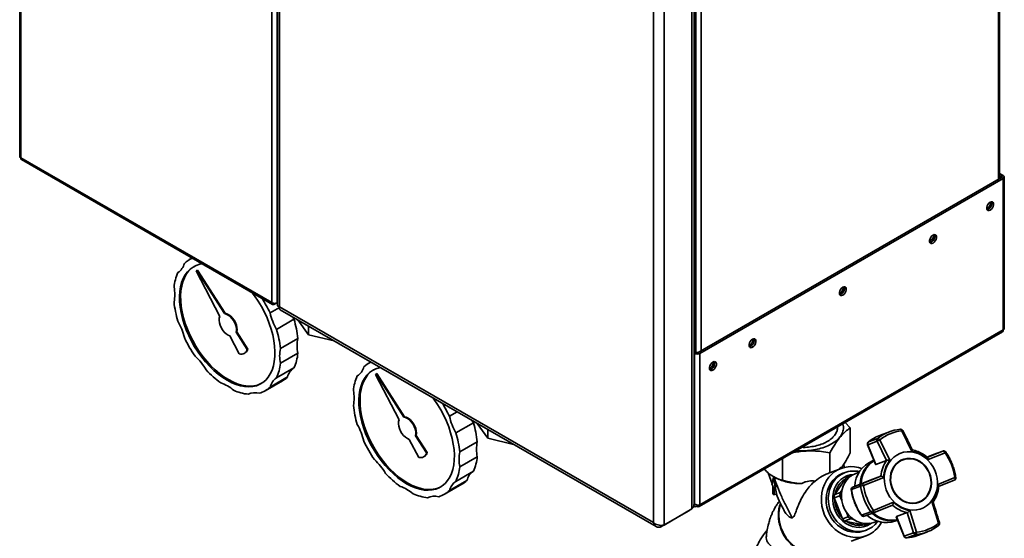
# Paper-space layout 'Blatt3' of a CAD drawing. Units: millimetres. Extents: x 0 to 4200, y 0 to 2970.
# Drawn here: x 3232 to 3829, y 635 to 950 of the extents above; entities that cross this region are included whole.
import ezdxf

# ---------------------------------------------------------------- set-up
doc = ezdxf.new("R2010")
doc.units = ezdxf.units.MM

psp = doc.layouts.new('Blatt3')

# ---------------------------------------------------------------- linework, layer by layer
at = {"color": 7, "linetype": 'Continuous', "lineweight": 35, "ltscale": 10}
for p, q in [((3231.58, 1515.08), (3231.58, 867.08)), ((3232.26, 1514.06), (3232.26, 866.22)), ((3384.57, 778.29), (3384.57, 1426.13)), ((3387.82, 778.21), (3387.82, 1426.21)), ((3388.06, 1424.13), (3388.06, 776.78)), ((3389.37, 1421.56), (3389.37, 775.68)), ((3639.69, 652.98), (3639.69, 1301.79)), ((3641.01, 655.84), (3641.01, 1302.61)), ((3622.72, 643.18), (3622.72, 1291.99)), ((3616.36, 644.64), (3616.36, 1290.53)), ((3826.47, 853.72), (3826.47, 1219.94)), ((3232.26, 866.22), (3384.57, 778.29)), ((3232.67, 865.2), (3385.11, 777.2)), ((3826.47, 856.86), (3828.63, 855.62)), ((3826.47, 855.64), (3827.57, 855.01)), ((3827.57, 855.01), (3828.63, 855.62)), ((3827.57, 854.35), (3643.44, 748.06)), ((3828.63, 853.74), (3644.5, 747.44)), ((3827.57, 854.35), (3828.63, 853.74)), ((3828.63, 761.72), (3828.63, 853.74)), ((3829.3, 762.94), (3829.3, 854.68)), ((3336.26, 805.4), (3334.56, 804.42)), ((3339.17, 797.84), (3338.67, 797.55)), ((3338.67, 797.55), (3353.02, 769.97)), ((3339.17, 797.84), (3339.52, 798.04)), ((3355.87, 771.61), (3339.17, 797.84)), ((3356.23, 771.82), (3339.52, 798.04)), ((3386.26, 777.31), (3388.06, 778.35)), ((3386.26, 777.31), (3386.26, 777.87)), ((3387.82, 778.21), (3388.06, 778.35)), ((3355.87, 771.61), (3356.23, 771.82)), ((3389.33, 775.42), (3383.58, 772.1)), ((3389.37, 775.68), (3616.36, 644.64)), ((3389.67, 773.98), (3617.92, 642.22)), ((3398.08, 768.18), (3387.48, 762.06)), ((3406.9, 758.77), (3400.44, 767.77)), ((3363.06, 760.33), (3363.42, 760.53)), ((3369.7, 749.91), (3363.06, 760.33)), ((3370.05, 750.11), (3363.42, 760.53)), ((3406.9, 758.77), (3406.9, 764.04)), ((3644.02, 654.37), (3828.15, 760.66)), ((3828.63, 761.72), (3644.5, 655.42)), ((3359.2, 758.1), (3364.91, 747.14)), ((3400.46, 756.56), (3389.86, 750.43)), ((3422.49, 755.04), (3406.9, 758.77)), ((3367.92, 747.46), (3368.27, 747.67)), ((3369.7, 749.91), (3370.05, 750.11)), ((3400.46, 747.56), (3389.86, 741.44)), ((3642.31, 748.06), (3641.01, 748.81)), ((3641.25, 747.44), (3641.01, 747.58)), ((3642.31, 748.06), (3641.25, 747.44)), ((3641.25, 747.44), (3641.25, 656)), ((3643.44, 748.06), (3644.5, 747.44)), ((3644.5, 747.44), (3644.5, 655.42)), ((3444.65, 742.24), (3443.46, 741.55)), ((3398.08, 738.68), (3387.48, 732.56)), ((3380.56, 724.74), (3391.17, 730.86)), ((3394.19, 733.14), (3383.58, 727.02)), ((3448.06, 734.97), (3447.56, 734.68)), ((3447.56, 734.68), (3461.92, 707.1)), ((3448.06, 734.97), (3448.41, 735.18)), ((3464.77, 708.75), (3448.06, 734.97)), ((3465.12, 708.95), (3448.41, 735.18)), ((3497.16, 711.94), (3492.48, 709.23)), ((3464.77, 708.75), (3465.12, 708.95)), ((3506.98, 705.32), (3496.37, 699.2)), ((3735.63, 702.18), (3732.73, 705.58)), ((3515.8, 695.9), (3509.34, 704.9)), ((3515.8, 695.9), (3515.8, 701.17)), ((3728.07, 702.62), (3728.07, 702.89)), ((3735.63, 702.18), (3735.63, 687.07)), ((3759.63, 699.85), (3754.05, 697.79)), ((3766.27, 701.35), (3766.19, 701.34)), ((3773.15, 687.93), (3767.02, 700.36)), ((3468.1, 695.24), (3473.8, 684.27)), ((3471.96, 697.47), (3472.31, 697.67)), ((3478.6, 687.04), (3471.96, 697.47)), ((3478.95, 687.25), (3472.31, 697.67)), ((3509.36, 693.69), (3498.75, 687.57)), ((3531.38, 692.18), (3515.8, 695.9)), ((3746.5, 692), (3752.08, 694.06)), ((3746.79, 693.66), (3746.88, 693.71)), ((3752.46, 695.78), (3746.88, 693.71)), ((3752.08, 694.06), (3757.77, 682.45)), ((3753.81, 695.01), (3759.86, 682.55)), ((3746.34, 691.94), (3751.05, 680.08)), ((3751.25, 680.04), (3746.5, 692)), ((3791.93, 688.13), (3782.33, 684.21)), ((3786.35, 686.06), (3791.93, 688.13)), ((3791.96, 688.14), (3786.39, 686.08)), ((3476.81, 684.6), (3477.16, 684.8)), ((3478.6, 687.04), (3478.95, 687.25)), ((3509.36, 684.7), (3498.75, 678.58)), ((3694.68, 670.51), (3694.68, 683.61)), ((3723.44, 675.06), (3723.44, 687.07)), ((3750.1, 682.47), (3749.29, 682.17)), ((3757.77, 682.45), (3751.25, 680.04)), ((3757.77, 682.45), (3757.83, 682.48)), ((3767.83, 682.86), (3767.74, 682.82)), ((3782.35, 684.44), (3786.35, 686.06)), ((3783, 682.97), (3793.31, 687.12)), ((3786.35, 686.06), (3786.39, 686.08)), ((3506.98, 675.82), (3496.37, 669.7)), ((3730.25, 677.59), (3723.72, 675.17)), ((3732.19, 678.12), (3731.7, 679.88)), ((3503.08, 670.28), (3492.48, 664.15)), ((3685.94, 674.93), (3688.37, 668.23)), ((3689.18, 671.86), (3689.43, 671.96)), ((3690.78, 671.73), (3692.56, 670.92)), ((3733.38, 671.89), (3726.19, 661.6)), ((3732.71, 675.1), (3731.35, 674.6)), ((3736.34, 673.06), (3734.54, 672.39)), ((3737.3, 666.22), (3747.84, 670.48)), ((3741.14, 675.26), (3739.12, 674.51)), ((3754.36, 672.89), (3742.88, 668.28)), ((3756.13, 672.09), (3743.85, 667.11)), ((3747.84, 670.48), (3754.36, 672.89)), ((3754.42, 672.91), (3754.36, 672.89)), ((3788.99, 667.88), (3799.27, 672.12)), ((3789.34, 666.55), (3798.94, 670.47)), ((3489.46, 661.88), (3500.06, 668)), ((3690.12, 666.09), (3690.67, 666.32)), ((3730.82, 664.53), (3729.56, 662.88)), ((3736.52, 664.7), (3742.1, 666.77)), ((3742.88, 668.28), (3737.3, 666.22)), ((3688.74, 662.23), (3689.62, 661.51)), ((3691.11, 662.11), (3689.62, 661.51)), ((3726.01, 659.65), (3729.37, 660.9)), ((3726.01, 659.65), (3731.08, 646.88)), ((3729.37, 660.9), (3729.56, 662.88)), ((3729.37, 660.9), (3730.77, 658.12)), ((3620.81, 642.07), (3637.78, 651.87)), ((3622.72, 643.18), (3639.69, 652.98)), ((3637.78, 651.87), (3637.78, 651.87)), ((3640.84, 654.88), (3641.47, 654.51)), ((3641.25, 656), (3641.01, 656.41)), ((3641.01, 655.86), (3641.25, 656)), ((3642.87, 655.34), (3642.87, 654.48)), ((3749.8, 652.11), (3762.12, 657.01)), ((3749.89, 650.62), (3761.36, 655.24)), ((3761.36, 655.24), (3761.42, 655.26)), ((3771.97, 652.05), (3776.09, 638.87)), ((3777.26, 657.1), (3777.34, 657.14)), ((3785.26, 657.43), (3789.3, 644.22)), ((3734.45, 648.13), (3731.08, 646.88)), ((3732.51, 645.63), (3744.83, 643.18)), ((3733.58, 650.91), (3734.45, 648.13)), ((3735.85, 646.9), (3734.45, 648.13)), ((3735.85, 646.9), (3738.11, 646.56)), ((3748.29, 651.18), (3742.71, 649.11)), ((3744.28, 648.55), (3749.85, 650.61)), ((3749.89, 650.62), (3749.85, 650.61)), ((3762.82, 645.59), (3764.49, 646.21)), ((3763.72, 648.14), (3768.43, 636.27)), ((3763.85, 648.29), (3770.37, 650.7)), ((3768.6, 636.33), (3763.85, 648.29)), ((3770.44, 650.72), (3770.37, 650.7)), ((3770.37, 650.7), (3774.18, 638.39)), ((3620.81, 642.07), (3620.81, 643.03)), ((3744.28, 639.66), (3745.64, 640.16)), ((3745.29, 643.34), (3747.38, 644.11)), ((3750.12, 644.78), (3752.15, 645.53)), ((3789.43, 643.04), (3789.36, 642.97)), ((3736.42, 633.35), (3745.39, 636.67)), ((3774.18, 638.39), (3768.6, 636.33)), ((3770.05, 635.35), (3769.96, 635.33)), ((3770.05, 635.35), (3775.62, 637.41)), ((3776.61, 636.83), (3782.19, 638.9))]:
    psp.add_line(p, q, dxfattribs=at)
at = {"color": 1, "linetype": 'Continuous', "lineweight": 35, "ltscale": 10}
for p, q in [((3825.8, 853.33), (3825.8, 1219.55)), ((3641.95, 1114.61), (3641.95, 748.26)), ((3645.21, 1115.3), (3645.21, 749.08)), ((3827.57, 855.01), (3827.57, 854.35)), ((3791.93, 688.13), (3791.96, 688.14))]:
    psp.add_line(p, q, dxfattribs=at)
at = {"color": 7, "linetype": 'Continuous', "lineweight": 35, "ltscale": 10, "flags": 128}
for points in [[(3820.71, 839.37), (3821.44, 839.64), (3822.07, 839.58), (3822.55, 839.21), (3822.8, 838.55), (3822.8, 837.7), (3822.55, 836.76), (3822.07, 835.83), (3821.44, 835.04), (3820.71, 834.47), (3819.98, 834.2), (3819.35, 834.26), (3818.87, 834.64), (3818.62, 835.29), (3818.62, 836.14), (3818.87, 837.09), (3819.35, 838.01), (3819.98, 838.8), (3820.71, 839.37)], [(3786.06, 819.37), (3786.79, 819.64), (3787.43, 819.58), (3787.9, 819.2), (3788.15, 818.55), (3788.15, 817.7), (3787.9, 816.75), (3787.43, 815.83), (3786.79, 815.04), (3786.06, 814.47), (3785.34, 814.2), (3784.7, 814.26), (3784.22, 814.63), (3783.97, 815.29), (3783.97, 816.14), (3784.22, 817.08), (3784.7, 818.01), (3785.34, 818.8), (3786.06, 819.37)], [(3357.56, 731.1), (3354.85, 732.81), (3352.16, 734.81), (3349.51, 737.06), (3346.94, 739.56), (3344.46, 742.28), (3342.1, 745.19), (3339.87, 748.27), (3337.8, 751.5), (3335.9, 754.84), (3334.19, 758.27), (3332.69, 761.75), (3331.4, 765.26), (3330.35, 768.76), (3329.53, 772.22), (3328.96, 775.62), (3328.64, 778.92), (3328.58, 782.1), (3328.77, 785.12), (3329.21, 787.96), (3329.91, 790.59), (3330.84, 793), (3332.01, 795.15), (3333.41, 797.04), (3335.02, 798.64), (3336.82, 799.94), (3338.81, 800.94), (3340.96, 801.61), (3342.38, 801.86)], [(3358.27, 731.51), (3355.56, 733.22), (3352.86, 735.22), (3350.22, 737.47), (3347.65, 739.97), (3345.17, 742.69), (3342.8, 745.6), (3340.58, 748.68), (3338.5, 751.91), (3336.6, 755.25), (3334.9, 758.68), (3333.39, 762.16), (3332.11, 765.67), (3331.05, 769.17), (3330.24, 772.63), (3329.67, 776.03), (3329.35, 779.33), (3329.29, 782.5), (3329.48, 785.52), (3329.92, 788.36), (3330.61, 791), (3331.55, 793.4), (3332.72, 795.56), (3334.12, 797.45), (3335.73, 799.05), (3337.42, 800.29)], [(3372.74, 784.34), (3374.16, 782.45), (3376.31, 779.29), (3378.3, 776), (3380.11, 772.61), (3381.72, 769.15), (3383.11, 765.65), (3384.28, 762.15), (3385.22, 758.66), (3385.91, 755.23), (3386.36, 751.87), (3386.55, 748.63), (3386.48, 745.53), (3386.16, 742.6), (3385.6, 739.86), (3384.78, 737.33), (3383.73, 735.05), (3382.44, 733.03), (3380.94, 731.28), (3379.23, 729.83), (3377.33, 728.68), (3375.26, 727.84), (3373.03, 727.33), (3370.66, 727.15), (3368.18, 727.3), (3365.61, 727.77), (3362.97, 728.57), (3360.28, 729.68), (3357.56, 731.1)], [(3731.26, 787.73), (3731.99, 788), (3732.62, 787.95), (3733.1, 787.57), (3733.35, 786.91), (3733.35, 786.06), (3733.1, 785.12), (3732.62, 784.19), (3731.99, 783.4), (3731.26, 782.83), (3730.54, 782.56), (3729.9, 782.62), (3729.42, 783), (3729.17, 783.65), (3729.17, 784.5), (3729.42, 785.45), (3729.9, 786.37), (3730.54, 787.17), (3731.26, 787.73)], [(3363.06, 760.33), (3363.22, 761.58), (3363.12, 762.98), (3362.76, 764.48), (3362.17, 765.98), (3361.37, 767.43), (3360.41, 768.75), (3359.32, 769.88), (3358.16, 770.76), (3357, 771.35), (3355.87, 771.61)], [(3363.42, 760.53), (3363.57, 761.78), (3363.47, 763.19), (3363.12, 764.68), (3362.52, 766.19), (3361.73, 767.64), (3360.76, 768.96), (3359.67, 770.08), (3358.52, 770.96), (3357.35, 771.55), (3356.23, 771.82)], [(3353.02, 769.97), (3352.69, 768.86), (3352.62, 767.56), (3352.8, 766.12), (3353.23, 764.61), (3353.89, 763.11), (3354.75, 761.7), (3355.76, 760.43), (3356.88, 759.38), (3358.04, 758.59), (3359.2, 758.1)], [(3398.08, 768.18), (3397.42, 769.41), (3397.35, 769.55)], [(3676.46, 756.1), (3677.19, 756.37), (3677.82, 756.31), (3678.3, 755.93), (3678.55, 755.28), (3678.55, 754.43), (3678.3, 753.48), (3677.82, 752.56), (3677.19, 751.76), (3676.46, 751.2), (3675.73, 750.93), (3675.1, 750.98), (3674.62, 751.36), (3674.37, 752.02), (3674.37, 752.87), (3674.62, 753.81), (3675.1, 754.74), (3675.73, 755.53), (3676.46, 756.1)], [(3652.42, 742.22), (3653.14, 742.49), (3653.78, 742.43), (3654.26, 742.05), (3654.51, 741.4), (3654.51, 740.55), (3654.26, 739.6), (3653.78, 738.68), (3653.14, 737.89), (3652.42, 737.32), (3651.69, 737.05), (3651.06, 737.1), (3650.58, 737.48), (3650.33, 738.14), (3650.33, 738.99), (3650.58, 739.93), (3651.06, 740.86), (3651.69, 741.65), (3652.42, 742.22)], [(3466.46, 668.24), (3463.74, 669.95), (3461.05, 671.94), (3458.41, 674.2), (3455.84, 676.7), (3453.36, 679.41), (3450.99, 682.33), (3448.76, 685.41), (3446.69, 688.64), (3444.79, 691.98), (3443.08, 695.4), (3441.58, 698.89), (3440.29, 702.39), (3439.24, 705.9), (3438.42, 709.36), (3437.86, 712.76), (3437.54, 716.06), (3437.47, 719.23), (3437.66, 722.25), (3438.11, 725.09), (3438.8, 727.73), (3439.74, 730.13), (3440.91, 732.29), (3442.3, 734.18), (3443.91, 735.78), (3445.72, 737.08), (3447.71, 738.07), (3449.86, 738.75), (3450.49, 738.88)], [(3467.16, 668.65), (3464.45, 670.36), (3461.76, 672.35), (3459.12, 674.61), (3456.54, 677.11), (3454.06, 679.82), (3451.7, 682.73), (3449.47, 685.82), (3447.4, 689.04), (3445.5, 692.39), (3443.79, 695.81), (3442.29, 699.29), (3441, 702.8), (3439.95, 706.3), (3439.13, 709.77), (3438.56, 713.17), (3438.24, 716.47), (3438.18, 719.64), (3438.37, 722.66), (3438.82, 725.5), (3439.51, 728.13), (3440.45, 730.54), (3441.62, 732.7), (3443.01, 734.58), (3444.62, 736.19), (3446.32, 737.42)], [(3378.41, 729.28), (3378.04, 729.09), (3375.96, 728.25), (3373.74, 727.74), (3371.37, 727.56), (3368.89, 727.7), (3366.32, 728.18), (3363.68, 728.98), (3360.98, 730.09), (3358.27, 731.51)], [(3482.43, 720.44), (3483.05, 719.58), (3485.21, 716.42), (3487.2, 713.14), (3489, 709.75), (3490.61, 706.29), (3492.01, 702.79), (3493.18, 699.28), (3494.11, 695.8), (3494.81, 692.36), (3495.25, 689.01), (3495.44, 685.77), (3495.38, 682.67), (3495.06, 679.73), (3494.49, 676.99), (3493.67, 674.47), (3492.62, 672.19), (3491.33, 670.16), (3489.83, 668.42), (3488.12, 666.96), (3486.22, 665.81), (3484.15, 664.98), (3481.92, 664.47), (3479.56, 664.29), (3477.08, 664.43), (3474.51, 664.91), (3471.86, 665.7), (3469.17, 666.82), (3466.46, 668.24)], [(3461.92, 707.1), (3461.59, 706), (3461.51, 704.69), (3461.7, 703.25), (3462.13, 701.75), (3462.79, 700.25), (3463.64, 698.83), (3464.65, 697.57), (3465.77, 696.52), (3466.94, 695.72), (3468.1, 695.24)], [(3471.96, 697.47), (3472.11, 698.71), (3472.01, 700.12), (3471.66, 701.61), (3471.07, 703.12), (3470.27, 704.57), (3469.3, 705.89), (3468.21, 707.02), (3467.06, 707.89), (3465.89, 708.48), (3464.77, 708.75)], [(3472.31, 697.67), (3472.47, 698.92), (3472.36, 700.32), (3472.01, 701.82), (3471.42, 703.32), (3470.62, 704.77), (3469.65, 706.09), (3468.57, 707.22), (3467.41, 708.1), (3466.24, 708.69), (3465.12, 708.95)], [(3506.98, 705.32), (3506.32, 706.54), (3506.24, 706.69)], [(3765.94, 686.73), (3768.06, 687.39), (3770.26, 687.72), (3772.51, 687.7), (3774.76, 687.34), (3776.97, 686.64), (3779.1, 685.62), (3781.09, 684.29), (3782.92, 682.69), (3784.55, 680.84), (3785.95, 678.77), (3787.08, 676.54), (3787.94, 674.18), (3788.49, 671.74), (3788.74, 669.26), (3788.67, 666.8), (3788.29, 664.4), (3787.6, 662.11), (3786.62, 659.97), (3785.37, 658.03), (3783.87, 656.32), (3782.14, 654.87), (3780.24, 653.72), (3778.18, 652.89), (3776.02, 652.39), (3773.78, 652.24), (3771.53, 652.43), (3769.29, 652.96), (3767.12, 653.82), (3765.06, 655), (3763.14, 656.47), (3761.4, 658.2), (3759.89, 660.16), (3758.62, 662.32), (3757.62, 664.62), (3756.92, 667.03), (3756.51, 669.49), (3756.43, 671.97), (3756.65, 674.41), (3757.19, 676.76), (3758.02, 678.98), (3759.14, 681.02), (3760.52, 682.85), (3762.14, 684.43), (3763.96, 685.73), (3765.94, 686.73)], [(3792.94, 688.16), (3792.93, 688.16), (3792.92, 688.16)], [(3777.72, 657.07), (3779.48, 657.97), (3781.06, 659.19), (3782.42, 660.69), (3783.53, 662.43), (3784.36, 664.36), (3784.88, 666.44), (3785.08, 668.62), (3784.96, 670.83), (3784.51, 673.01), (3783.76, 675.12), (3782.72, 677.1), (3781.42, 678.89), (3779.89, 680.45), (3778.16, 681.74), (3776.3, 682.73), (3774.34, 683.39), (3772.33, 683.7), (3770.33, 683.65), (3768.39, 683.25), (3766.55, 682.51), (3764.87, 681.45), (3763.4, 680.08), (3762.16, 678.46), (3761.19, 676.62), (3760.51, 674.6), (3760.15, 672.47), (3760.11, 670.27), (3760.4, 668.07), (3760.99, 665.91), (3761.89, 663.86), (3763.07, 661.97), (3764.49, 660.29), (3766.12, 658.86), (3767.92, 657.72), (3769.84, 656.89), (3771.83, 656.41), (3773.85, 656.27), (3775.82, 656.49), (3777.72, 657.07)], [(3767.74, 682.82), (3766.55, 682.3), (3764.9, 681.25), (3763.44, 679.91), (3762.22, 678.31), (3761.26, 676.49), (3760.6, 674.5), (3760.24, 672.4), (3760.2, 670.23), (3760.48, 668.06), (3761.07, 665.94), (3761.96, 663.92), (3763.12, 662.05), (3764.52, 660.4), (3766.13, 658.99), (3767.9, 657.86), (3769.79, 657.05), (3771.76, 656.57), (3773.74, 656.44), (3775.69, 656.66), (3777.26, 657.1)], [(3777.64, 657.25), (3775.78, 656.69), (3773.83, 656.47), (3771.85, 656.6), (3769.88, 657.08), (3767.99, 657.89), (3766.22, 659.02), (3764.61, 660.43), (3763.21, 662.09), (3762.05, 663.95), (3761.16, 665.97), (3760.57, 668.09), (3760.29, 670.27), (3760.33, 672.43), (3760.69, 674.54), (3761.35, 676.52), (3762.31, 678.34), (3763.53, 679.94), (3764.99, 681.28), (3766.64, 682.33), (3768.45, 683.06), (3770.36, 683.46), (3772.33, 683.5), (3774.31, 683.2), (3776.24, 682.55), (3778.08, 681.58), (3779.78, 680.3), (3781.29, 678.76), (3782.57, 677), (3783.6, 675.05), (3784.34, 672.97), (3784.78, 670.81), (3784.9, 668.64), (3784.7, 666.5), (3784.19, 664.44), (3783.37, 662.54), (3782.28, 660.82), (3780.94, 659.35), (3779.38, 658.15), (3777.64, 657.25)], [(3745.87, 636.86), (3743.52, 636.1), (3741.07, 635.69), (3738.57, 635.63), (3736.07, 635.92), (3733.58, 636.56), (3731.17, 637.54), (3728.87, 638.84), (3726.72, 640.44), (3724.74, 642.32), (3722.98, 644.43), (3721.47, 646.76), (3720.22, 649.26), (3719.27, 651.88), (3718.61, 654.59), (3718.28, 657.35), (3718.26, 660.1), (3718.57, 662.8), (3719.19, 665.41), (3720.11, 667.88), (3721.33, 670.18), (3722.82, 672.26), (3724.55, 674.09), (3726.51, 675.65), (3728.64, 676.9), (3730.93, 677.82), (3733.34, 678.41), (3735.81, 678.65), (3738.32, 678.53), (3740.82, 678.06), (3742.7, 677.47)], [(3689.18, 671.86), (3688.86, 670.42), (3688.55, 669.03), (3688.24, 667.64)], [(3690.12, 666.09), (3689.92, 667.33), (3689.55, 669.6), (3689.18, 671.86)], [(3731.35, 674.6), (3730.95, 674.44), (3728.89, 673.41), (3727.01, 672.07), (3725.34, 670.43), (3723.91, 668.54), (3722.75, 666.42), (3721.89, 664.13), (3721.33, 661.69), (3721.1, 659.17), (3721.19, 656.61), (3721.61, 654.06), (3722.34, 651.57), (3723.37, 649.18), (3724.68, 646.95), (3726.25, 644.92), (3728.05, 643.13), (3730.03, 641.61), (3732.17, 640.39), (3734.41, 639.5), (3736.73, 638.95), (3739.06, 638.75), (3741.37, 638.91), (3743.61, 639.43), (3744.28, 639.66)], [(3752.52, 645.41), (3752.4, 645.24), (3750.85, 643.48), (3749.07, 641.98), (3747.09, 640.79), (3744.96, 639.93), (3742.72, 639.42), (3740.41, 639.25), (3738.08, 639.45), (3735.77, 640), (3733.52, 640.89), (3731.39, 642.11), (3729.4, 643.63), (3727.61, 645.42), (3726.04, 647.46), (3724.72, 649.68), (3723.69, 652.07), (3722.96, 654.56), (3722.54, 657.11), (3722.45, 659.67), (3722.69, 662.19), (3723.24, 664.63), (3724.11, 666.92), (3725.26, 669.04), (3726.69, 670.93), (3728.37, 672.57), (3730.25, 673.91), (3732.3, 674.94), (3732.3, 674.94)], [(3739.12, 674.51), (3738.78, 674.38), (3736.91, 673.43), (3735.21, 672.18), (3733.72, 670.64), (3732.48, 668.86), (3731.51, 666.87), (3730.83, 664.73), (3730.46, 662.47), (3730.4, 660.14), (3730.67, 657.81), (3731.24, 655.51), (3732.12, 653.31), (3733.27, 651.25), (3734.68, 649.38), (3736.31, 647.73), (3738.12, 646.36), (3740.08, 645.28), (3742.14, 644.52), (3744.26, 644.1), (3746.38, 644.02), (3748.47, 644.3), (3750.12, 644.78)], [(3487.31, 666.42), (3486.93, 666.22), (3484.86, 665.39), (3482.63, 664.88), (3480.27, 664.7), (3477.79, 664.84), (3475.21, 665.31), (3472.57, 666.11), (3469.88, 667.23), (3467.16, 668.65)], [(3688.74, 667.23), (3688.74, 665.4), (3688.74, 663.82), (3688.74, 662.23)], [(3689.62, 661.51), (3689.62, 663.01), (3689.62, 664.51), (3689.62, 666.5)]]:
    psp.add_lwpolyline(points, dxfattribs=at)
at = {"color": 1, "linetype": 'Continuous', "lineweight": 35, "ltscale": 10, "flags": 128}
for points in [[(3767.02, 700.36), (3766.96, 700.59), (3766.87, 700.81), (3766.78, 701), (3766.67, 701.15), (3766.55, 701.26), (3766.43, 701.33), (3766.31, 701.36), (3766.27, 701.35)], [(3748.72, 644.36), (3747.7, 643.66), (3745.78, 642.68), (3743.72, 642.05), (3741.57, 641.76), (3739.39, 641.84), (3737.21, 642.27), (3735.08, 643.05), (3733.07, 644.17), (3731.2, 645.58), (3729.52, 647.28), (3728.07, 649.2), (3726.89, 651.32), (3725.99, 653.59), (3725.39, 655.95), (3725.12, 658.36), (3725.18, 660.75), (3725.56, 663.08), (3726.26, 665.29), (3727.26, 667.33), (3728.54, 669.16), (3730.07, 670.75), (3731.82, 672.04), (3733.74, 673.01), (3733.74, 673.01)], [(3733.74, 673.01), (3735.8, 673.65), (3737.78, 673.92)], [(3736.37, 664.6), (3736.37, 664.62), (3736.42, 664.66), (3736.52, 664.7)], [(3742.53, 649.09), (3742.54, 649.08), (3742.6, 649.08), (3742.71, 649.11)]]:
    psp.add_lwpolyline(points, dxfattribs=at)
at = {"color": 7, "linetype": 'Continuous', "lineweight": 35, "ltscale": 100}
for centre, radius, start, end in [((3827.45, 854.68), 0.349, 290.78342, 69.21658), ((3828.27, 854.68), 1, 290.78342, 69.21658), ((3815.64, 839.84), 5.5, 302.94592, 357.61106), ((3817.86, 838.57), 3.88, 283.69254, 16.31284), ((3780.99, 819.84), 5.5, 302.94592, 357.61106), ((3783.21, 818.57), 3.88, 283.69253, 16.31285), ((3322.38, 804.44), 9.45, 303.89363, 345.90503), ((3342.3, 791.01), 15.48, 112.41273, 134.02789), ((3353.32, 784.96), 28.19, 155.61643, 174.38584), ((3304.21, 783.22), 21.53, 347.94423, 12.05577), ((3726.19, 788.21), 5.5, 302.94592, 357.61106), ((3728.41, 786.93), 3.88, 283.69253, 16.31285), ((3385.35, 784.96), 60.4, 185.92629, 197.20303), ((3311.82, 738.17), 79.38, 25.30209, 32.55238), ((3419.45, 780.24), 36.78, 192.79066, 209.6207), ((3295.67, 748.92), 36.78, 12.79066, 29.6207), ((3340.39, 750.32), 60.4, 5.92629, 17.20303), ((3329.78, 744.2), 60.4, 5.92629, 17.20303), ((3827.5, 761.59), 1.13, 305.01333, 6.29885), ((3403.29, 790.98), 79.36, 205.30167, 214.69833), ((3421.52, 752.06), 21.53, 167.94423, 192.05577), ((3671.39, 756.57), 5.5, 302.94592, 357.61106), ((3673.61, 755.29), 3.88, 283.69253, 16.31285), ((3366.01, 750.76), 3.79, 253.0643, 346.94645), ((3366.16, 751.08), 4.01, 301.69349, 346.02229), ((3410.91, 745.94), 21.53, 167.94423, 192.05577), ((3372.41, 750.32), 28.19, 335.61643, 354.38584), ((3642.87, 750.58), 3.54, 242.60967, 297.39033), ((3642.87, 749.15), 1.23, 242.60967, 297.39033), ((3313.06, 718.81), 36.78, 30.37907, 47.21007), ((3361.8, 744.2), 28.19, 335.61643, 354.38584), ((3451.21, 728.12), 15.51, 114.7527, 134.00796), ((3647.35, 742.69), 5.5, 302.94592, 357.61106), ((3649.57, 741.41), 3.88, 283.69253, 16.31284), ((3389.1, 778.44), 60.39, 222.79741, 234.07542), ((3403.35, 730.84), 9.45, 123.89363, 165.90503), ((3431.28, 741.58), 9.45, 303.89363, 345.90503), ((3347.04, 709.06), 21.53, 47.94497, 72.06041), ((3392.74, 724.72), 9.45, 123.89363, 165.90503), ((3383.37, 744.34), 15.57, 300.03499, 313.99067), ((3462.22, 722.1), 28.19, 155.61643, 174.38584), ((3373.09, 750.71), 28.18, 245.61779, 264.39069), ((3374.49, 714.18), 9.44, 74.10095, 116.11809), ((3372.8, 738.18), 15.51, 286.0053, 314.00546), ((3413.11, 720.36), 21.53, 347.94423, 12.05577), ((3494.24, 722.1), 60.4, 185.92629, 197.20303), ((3420.73, 675.32), 79.36, 25.30199, 31.77599), ((3528.35, 717.38), 36.78, 192.79066, 209.6207), ((3449.28, 687.46), 60.4, 5.92629, 17.20303), ((3404.57, 686.05), 36.78, 12.79066, 29.6207), ((3768.48, 675.93), 25.51, 95.13959, 128.91465), ((3769.22, 675.92), 24.53, 95.13959, 128.91465), ((3766.41, 699.86), 1.5, 26.31742, 95.17333), ((3512.18, 728.11), 79.36, 205.30167, 214.69833), ((3438.67, 681.33), 60.4, 5.92629, 17.20303), ((3530.41, 689.2), 21.53, 167.94423, 192.05577), ((3747.73, 692.5), 1.5, 128.81772, 201.64988), ((3747.87, 692.6), 1.49, 131.54786, 203.67989), ((3762.95, 673.79), 25.6, 110.34326, 128.88882), ((3753.44, 694.66), 1.49, 131.54786, 203.67989), ((3752.46, 694.21), 1.57, 30.82765, 90.10573), ((3519.81, 683.07), 21.53, 167.94423, 192.05577), ((3770.74, 670.87), 17.23, 44.60515, 81.94415), ((3792.38, 687.01), 1.2, 80.693, 110.13003), ((3792.48, 686.73), 1.5, 34.94752, 72.14205), ((3421.95, 655.95), 36.78, 30.37907, 47.21007), ((3474.91, 687.9), 3.79, 253.0643, 346.94645), ((3475.06, 688.22), 4.01, 301.69349, 346.02229), ((3481.3, 687.46), 28.19, 335.61643, 354.38584), ((3755.63, 666.33), 17.06, 111.84765, 178.64671), ((3759.12, 667.33), 17.43, 120.90878, 177.78678), ((3759.86, 667.56), 17.54, 123.40475, 177.71904), ((3773.12, 671.63), 18.75, 144.63054, 176.0812), ((3773.68, 671.72), 17.55, 141.92264, 178.78907), ((3764.42, 666.97), 35.23, 8.41308, 34.88669), ((3470.7, 681.33), 28.19, 335.61643, 354.38584), ((3512.25, 667.98), 9.45, 123.89363, 165.90503), ((3737.86, 661.02), 14.99, 76.55629, 111.77388), ((3497.99, 715.57), 60.39, 222.79741, 234.07542), ((3501.64, 661.85), 9.45, 123.89363, 165.90503), ((3492.27, 681.48), 15.57, 300.03499, 313.99067), ((3738.74, 661.05), 12.1, 110.3112, 116.28251), ((3798.38, 671.86), 1.5, 292.02712, 8.39204), ((3455.93, 646.19), 21.53, 47.94497, 72.06041), ((3481.7, 675.31), 15.51, 286.0053, 314.00546), ((3737.85, 664.82), 1.5, 112.02712, 188.39204), ((3737.87, 664.97), 1.38, 114.67953, 191.04709), ((3772.75, 670.06), 36.63, 188.41308, 214.88669), ((3743.45, 667.03), 1.38, 114.67953, 191.04709), ((3744.72, 657.94), 9.21, 95.45011, 106.55205), ((3778.33, 672.13), 36.63, 188.41308, 214.88669), ((3778.7, 672.26), 35.23, 188.41308, 214.88669), ((3771.44, 668.25), 17.55, 321.92264, 358.78906), ((3770.7, 667.87), 18.75, 324.63054, 356.0812), ((3481.99, 687.84), 28.18, 245.61779, 264.39069), ((3483.39, 651.32), 9.44, 74.10095, 116.11809), ((3742.23, 659.12), 16.23, 171.20578, 178.11392), ((3643.51, 655.26), 1, 230.79671, 9.21404), ((3745.12, 657.99), 7.51, 294.91769, 308.51015), ((3773.89, 668.79), 18.4, 227.34635, 259.20301), ((3774.38, 669.11), 17.23, 224.60515, 261.94416), ((3742.32, 658.24), 15.98, 225.30623, 232.11091), ((3743.76, 649.95), 1.5, 214.94752, 290.30983), ((3757.36, 661.61), 16.92, 227.4064, 288.83442), ((3760.55, 662.89), 17.07, 227.53247, 283.24884), ((3761.32, 663.46), 17.42, 227.91051, 280.31716), ((3749.33, 652.02), 1.5, 290.30983, 292.02712), ((3741.1, 654.67), 12.09, 287.98053, 290.30978), ((3739.03, 653.41), 17.9, 292.44257, 331.51471), ((3773.34, 662.82), 25.51, 275.13959, 308.91465), ((3773.89, 663.31), 24.53, 275.13959, 308.91465), ((3788.51, 644.19), 1.5, 308.76838, 17.05788), ((3769.83, 636.83), 1.5, 201.64988, 275.17333), ((3769.98, 636.82), 1.47, 199.45372, 272.39369), ((3767.76, 660.77), 25.52, 275.13594, 290.28976), ((3775.56, 638.88), 1.47, 199.45372, 272.39369), ((3774.64, 638.54), 1.49, 311.25503, 13.06781)]:
    psp.add_arc(centre, radius, start, end, dxfattribs=at)
at = {"color": 1, "linetype": 'Continuous', "lineweight": 35, "ltscale": 100}
for centre, radius, start, end in [((3746.09, 692.93), 1.01, 283.83663, 293.75281), ((3792.91, 688.09), 0.0783, 18.23995, 68.43595), ((3792.92, 687.86), 0.837, 298.18666, 341.56592), ((3799.5, 671.21), 0.943, 67.28228, 104.70519), ((3743.86, 649.84), 1.36, 212.28977, 287.88013), ((3749.44, 651.9), 1.36, 212.28977, 287.88013), ((3768.19, 637.26), 1.01, 283.83663, 293.75281)]:
    psp.add_arc(centre, radius, start, end, dxfattribs=at)
at = {"color": 7, "linetype": 'Continuous', "lineweight": 35, "ltscale": 100}
for centre, major_axis, ratio, start_param, end_param in [((3723.44, 651.81), (20.81, 21.2), 0.660989, 0.978273, 1.347507), ((3723.44, 651.81), (2.53, 23.67), 0.436509, 0.213428, 0.239904), ((1024.36, -347.18), (3016.24, 1130.44), 0.002499, 0.451814, 0.454327), ((1024.36, -347.18), (3016.24, 1130.44), 0.002499, 5.821595, 5.824112), ((6451.1, 1661.29), (3028.94, 1135.52), 0.002299, 2.681594, 2.684089), ((6451.1, 1661.29), (3028.94, 1135.52), 0.002299, 3.606512, 3.608606)]:
    psp.add_ellipse(centre, major_axis=major_axis, ratio=ratio, start_param=start_param, end_param=end_param, dxfattribs=at)
at = {"color": 7, "linetype": 'Continuous', "lineweight": 35, "ltscale": 10}
for points in [[(3232.26, 866.22), (3232.06, 866.35), (3231.68, 866.61), (3231.61, 866.95), (3231.58, 867.12)], [(3387.82, 778.21), (3387.58, 778.11), (3387.11, 777.91), (3386.19, 777.83), (3385.28, 777.94), (3384.8, 778.17), (3384.57, 778.29)], [(3384.57, 778.29), (3384.6, 778.06), (3384.66, 777.58), (3385.05, 777.17), (3385.6, 777.04), (3386.04, 777.22), (3386.26, 777.31)]]:
    psp.add_open_spline(points, degree=3, dxfattribs=at)
for points, knots in [([(3232.7, 865.18), (3232.7, 865.18), (3232.53, 865.21), (3232.32, 865.55), (3232.28, 866), (3232.26, 866.22)], [0, 0, 0, 0, 0.000102, 0.500051, 1, 1, 1, 1]), ([(3389.37, 775.68), (3389.05, 775.8), (3388.4, 776.06), (3388.02, 776.49), (3388.09, 776.73), (3388.11, 776.78)], [0, 0, 0, 0, 0.443372, 0.886802, 1, 1, 1, 1]), ([(3389.7, 774.03), (3389.58, 774.11), (3389.3, 774.29), (3389.23, 774.95), (3389.34, 775.49), (3389.37, 775.68)], [0, 0, 0, 0, 0.329763, 0.772424, 1, 1, 1, 1]), ([(3829.27, 762.95), (3829.27, 762.81), (3829.27, 762.49), (3829.01, 762.06), (3828.74, 761.81), (3828.63, 761.72)], [0, 0, 0, 0, 0.293635, 0.730899, 1, 1, 1, 1]), ([(3731.31, 704.76), (3731.47, 704.15), (3731.88, 702.62), (3731.46, 700.12), (3730.17, 697.4), (3727.95, 694.88), (3724.93, 692.65), (3721.21, 690.81), (3716.95, 689.42), (3712.29, 688.55), (3707.6, 688.19), (3704.55, 688.39), (3703.12, 688.48)], [0, 0, 0, 0, 0.0682996, 0.1731376, 0.2779757, 0.3828137, 0.4876517, 0.5924898, 0.6973278, 0.8021658, 0.9070039, 1, 1, 1, 1]), ([(3706.48, 690.43), (3706.77, 690.41), (3708.44, 690.32), (3711.5, 690.62), (3715.47, 691.34), (3719.12, 692.54), (3722.29, 694.11), (3724.88, 696.01), (3726.75, 698.16), (3727.89, 700.4), (3727.99, 701.91), (3728.03, 702.62)], [0, 0, 0, 0, 0.025681, 0.149215, 0.272749, 0.396284, 0.519818, 0.643352, 0.766887, 0.890421, 1, 1, 1, 1]), ([(3723.44, 687.07), (3724.5, 688.91), (3726.1, 691.69), (3728.29, 694.87), (3730.36, 697.52), (3732.84, 700.12), (3734.69, 701.49), (3735.63, 702.18)], [0, 0, 0, 0, 0.264544, 0.399303, 0.535089, 0.765414, 1, 1, 1, 1]), ([(3773.51, 688.77), (3772.61, 690.61), (3770.7, 694.53), (3768.78, 698.44), (3767.76, 700.52)], [0, 0, 0, 0, 0.467504, 1, 1, 1, 1]), ([(3753.81, 695.01), (3753.64, 694.94), (3753.31, 694.8), (3752.85, 694.56), (3752.55, 694.39), (3752.29, 694.22), (3752.17, 694.13), (3752.08, 694.06)], [0, 0, 0, 0, 0.249895, 0.499475, 0.659707, 0.750105, 1, 1, 1, 1]), ([(3700.64, 687.05), (3701.94, 687.3), (3704.73, 687.84), (3709.06, 688.22), (3713.67, 688.26), (3718.49, 687.9), (3721.74, 687.36), (3723.44, 687.07)], [0, 0, 0, 0, 0.17157, 0.367267, 0.562941, 0.770729, 1, 1, 1, 1]), ([(3773.5, 688.77), (3773.51, 688.73), (3773.52, 688.64), (3773.41, 688.38), (3773.29, 688.16), (3773.22, 688.03), (3773.17, 687.95), (3773.15, 687.93)], [0, 0, 0, 0, 0.330165, 0.664196, 0.817546, 0.93316, 1, 1, 1, 1]), ([(3782.7, 684.11), (3782.53, 684.28), (3781.87, 684.91), (3780.59, 685.86), (3778.88, 686.93), (3777.03, 687.8), (3775.22, 688.44), (3774.01, 688.68), (3773.47, 688.78)], [0, 0, 0, 0, 0.067846, 0.253918, 0.444674, 0.639292, 0.837251, 1, 1, 1, 1]), ([(3792.99, 687.65), (3792.91, 687.75), (3792.74, 687.94), (3792.46, 688.11), (3792.18, 688.18), (3792.01, 688.15), (3791.93, 688.13)], [0, 0, 0, 0, 0.249941, 0.49956, 0.749827, 1, 1, 1, 1]), ([(3792.92, 688.16), (3792.9, 688.17), (3792.85, 688.17), (3792.77, 688.18), (3792.67, 688.19), (3792.6, 688.2), (3792.57, 688.2)], [0, 0, 0, 0, 0.2406339, 0.4986461, 0.7796165, 1, 1, 1, 1]), ([(3792.99, 687.65), (3793.01, 687.76), (3793.03, 687.97), (3793, 688.06), (3792.99, 688.11)], [0, 0, 0, 0, 0.502837, 1, 1, 1, 1]), ([(3792.99, 687.65), (3793.05, 687.58), (3793.17, 687.42), (3793.26, 687.23), (3793.31, 687.12)], [0, 0, 0, 0, 0.448203, 1, 1, 1, 1]), ([(3799.87, 672.08), (3799.78, 672.64), (3799.52, 674.26), (3798.87, 676.89), (3797.84, 679.94), (3796.55, 682.88), (3795.16, 685.43), (3794.14, 686.95), (3793.71, 687.59)], [0, 0, 0, 0, 0.10166, 0.291811, 0.482036, 0.672288, 0.862555, 1, 1, 1, 1]), ([(3735.63, 687.07), (3734.85, 685.46), (3733.26, 682.2), (3731.56, 679.57), (3730.7, 678.24)], [0, 0, 0, 0, 0.494175, 1, 1, 1, 1]), ([(3759.86, 682.55), (3759.67, 682.58), (3759.3, 682.63), (3758.71, 682.65), (3758.17, 682.6), (3757.94, 682.52), (3757.83, 682.48)], [0, 0, 0, 0, 0.251378, 0.502149, 0.763773, 1, 1, 1, 1]), ([(3783, 682.97), (3783, 683.14), (3783, 683.49), (3782.9, 683.9), (3782.77, 684.05), (3782.71, 684.11)], [0, 0, 0, 0, 0.356161, 0.711458, 1, 1, 1, 1]), ([(3694.68, 670.51), (3693.64, 670.76), (3691.52, 671.26), (3688.7, 672.73), (3686.03, 674.76), (3684.48, 676.1), (3683.56, 677.19), (3683.56, 677.19)], [0, 0, 0, 0, 0.296779, 0.600213, 0.750582, 0.999686, 1, 1, 1, 1]), ([(3730.7, 678.24), (3730.48, 678.21), (3730.03, 678.15), (3729.37, 677.79), (3728.94, 677.25), (3728.77, 677.04)], [0, 0, 0, 0, 0.371116, 0.75468, 1, 1, 1, 1]), ([(3751.25, 680.04), (3751.19, 680.02), (3751.09, 680), (3751.07, 680.06), (3751.06, 680.08)], [0, 0, 0, 0, 0.622221, 1, 1, 1, 1]), ([(3700.64, 647.61), (3699.48, 649.73), (3697.19, 653.89), (3694.17, 660.24), (3691.54, 666.49), (3690.12, 670.64), (3689.43, 672.69)], [0, 0, 0, 0, 0.26364, 0.516651, 0.761277, 1, 1, 1, 1]), ([(3689.43, 671.96), (3689.51, 671.56), (3689.75, 670.41), (3690.15, 668.52), (3690.5, 667.05), (3690.67, 666.32)], [0, 0, 0, 0, 0.214378, 0.607149, 1, 1, 1, 1]), ([(3692.56, 670.95), (3693.58, 670.53), (3695.68, 669.66), (3699.46, 668.84), (3703.08, 668.42), (3705.43, 668.39), (3706.31, 668.38)], [0, 0, 0, 0, 0.262297, 0.540781, 0.828059, 1, 1, 1, 1]), ([(3706.31, 668.38), (3704.34, 668.53), (3700.33, 668.85), (3696.58, 669.95), (3694.68, 670.51)], [0, 0, 0, 0, 0.492641, 1, 1, 1, 1]), ([(3714.39, 669.92), (3713.42, 669), (3711.47, 667.15), (3708.77, 663.7), (3706.29, 659.73), (3704.31, 655.49), (3703.09, 652.08), (3702.24, 649.72), (3701.57, 648.19), (3700.94, 647.79), (3700.64, 647.61)], [0, 0, 0, 0, 0.132451, 0.269355, 0.440347, 0.61622, 0.772128, 0.850007, 0.930082, 1, 1, 1, 1]), ([(3714.39, 669.92), (3713.15, 669.98), (3711.31, 670.08), (3708.87, 669.53), (3707.4, 668.98), (3706.59, 668.53), (3706.31, 668.38)], [0, 0, 0, 0, 0.439888, 0.658592, 0.885287, 1, 1, 1, 1]), ([(3754.42, 672.91), (3754.51, 672.9), (3754.71, 672.9), (3755.16, 672.71), (3755.51, 672.51), (3755.72, 672.38), (3755.88, 672.27), (3756.02, 672.17), (3756.13, 672.09)], [0, 0, 0, 0, 0.236088, 0.497571, 0.7482, 0.775352, 0.827229, 1, 1, 1, 1]), ([(3798.94, 670.47), (3799.03, 670.52), (3799.17, 670.6), (3799.3, 670.82), (3799.4, 671.12), (3799.42, 671.58), (3799.32, 671.94), (3799.27, 672.12)], [0, 0, 0, 0, 0.210773, 0.346097, 0.500768, 0.750227, 1, 1, 1, 1]), ([(3688.24, 667.64), (3688.28, 667.61), (3688.36, 667.54), (3688.53, 667.4), (3688.66, 667.3), (3688.74, 667.23)], [0, 0, 0, 0, 0.250509, 0.501018, 1, 1, 1, 1]), ([(3689.62, 666.5), (3689.69, 666.45), (3689.81, 666.35), (3689.98, 666.21), (3690.07, 666.13), (3690.12, 666.09)], [0, 0, 0, 0, 0.429994, 0.714997, 1, 1, 1, 1]), ([(3690.31, 666.17), (3690.35, 665.89), (3690.45, 665.15), (3690.7, 663.78), (3690.96, 662.73), (3691.11, 662.11)], [0, 0, 0, 0, 0.197345, 0.534353, 1, 1, 1, 1]), ([(3736.37, 664.6), (3736.46, 664.04), (3736.72, 662.43), (3737.37, 659.8), (3738.39, 656.75), (3739.69, 653.81), (3741.08, 651.25), (3742.1, 649.73), (3742.53, 649.09)], [0, 0, 0, 0, 0.10166, 0.291811, 0.482036, 0.672288, 0.862555, 1, 1, 1, 1]), ([(3742.88, 668.28), (3742.94, 668.28), (3743.07, 668.28), (3743.33, 668.03), (3743.61, 667.63), (3743.77, 667.28), (3743.85, 667.11)], [0, 0, 0, 0, 0.250158, 0.5, 0.749842, 1, 1, 1, 1]), ([(3789.4, 666.58), (3789.47, 666.65), (3789.6, 666.78), (3789.55, 667.12), (3789.38, 667.43), (3789.2, 667.66), (3789.09, 667.79), (3789.02, 667.86), (3788.99, 667.88)], [0, 0, 0, 0, 0.23605, 0.497491, 0.74808, 0.863122, 0.949856, 1, 1, 1, 1]), ([(3692.83, 657.7), (3692.59, 657.39), (3691.88, 656.5), (3690.77, 654.85), (3689.62, 652.88), (3688.67, 650.98), (3687.94, 649.32), (3687.28, 647.6), (3686.59, 645.55), (3685.85, 642.8), (3685.2, 639.71), (3684.96, 637.41), (3684.86, 636.38)], [0, 0, 0, 0, 0.050143, 0.149854, 0.260737, 0.348223, 0.426241, 0.497093, 0.589579, 0.713769, 0.871673, 1, 1, 1, 1]), ([(3690.92, 662.03), (3691.69, 660.21), (3693.14, 656.77), (3694.9, 653.51), (3695.72, 651.98)], [0, 0, 0, 0, 0.53052, 1, 1, 1, 1]), ([(3640.96, 655.84), (3640.95, 655.46), (3640.9, 654.62), (3640.33, 653.66), (3639.83, 653.13), (3639.69, 652.98)], [0, 0, 0, 0, 0.367334, 0.822604, 1, 1, 1, 1]), ([(3640.89, 655.25), (3640.9, 655.2), (3640.98, 654.92), (3641.3, 654.59), (3641.82, 654.33), (3642.38, 654.32), (3642.74, 654.44), (3642.87, 654.48)], [0, 0, 0, 0, 0.062487, 0.321794, 0.581105, 0.840415, 1, 1, 1, 1]), ([(3644.5, 655.42), (3644.3, 655.37), (3643.9, 655.26), (3643.13, 655.26), (3642.34, 655.42), (3641.69, 655.68), (3641.37, 655.91), (3641.25, 656)], [0, 0, 0, 0, 0.209052, 0.427821, 0.646592, 0.865364, 1, 1, 1, 1]), ([(3693.44, 656.38), (3693.24, 655.84), (3692.65, 654.29), (3692.24, 651.63), (3692.1, 648.62), (3692.35, 645.81), (3692.9, 643.09), (3693.78, 640.42), (3694.97, 637.83), (3696.45, 635.39), (3698.14, 633.24), (3699.89, 631.47), (3701.41, 630.22), (3702.71, 629.3), (3703.98, 628.53), (3705.44, 627.78), (3707.18, 627.06), (3709.14, 626.48), (3711.09, 626.09), (3712.37, 626.07), (3712.89, 626.06)], [0, 0, 0, 0, 0.041754, 0.121485, 0.192169, 0.256302, 0.320897, 0.386442, 0.452988, 0.520567, 0.586598, 0.645791, 0.697979, 0.728976, 0.761056, 0.806328, 0.849575, 0.900711, 0.959762, 1, 1, 1, 1]), ([(3695.18, 653.02), (3695.2, 652.96), (3695.48, 651.94), (3696.4, 650.59), (3697.66, 649.04), (3698.81, 648.03), (3699.86, 647.47), (3700.47, 647.58), (3700.64, 647.61)], [0, 0, 0, 0, 0.024179, 0.36697, 0.54183, 0.718204, 0.91957, 1, 1, 1, 1]), ([(3749.8, 652.11), (3749.86, 651.93), (3749.98, 651.57), (3750.05, 651.1), (3750.03, 650.74), (3749.93, 650.66), (3749.89, 650.62)], [0, 0, 0, 0, 0.250158, 0.5, 0.749842, 1, 1, 1, 1]), ([(3762.12, 657.01), (3762.08, 656.82), (3762, 656.44), (3761.83, 655.9), (3761.63, 655.46), (3761.49, 655.33), (3761.42, 655.26)], [0, 0, 0, 0, 0.251377, 0.502149, 0.763773, 1, 1, 1, 1]), ([(3770.44, 650.72), (3770.55, 650.77), (3770.78, 650.86), (3771.2, 651.19), (3771.49, 651.48), (3771.66, 651.67), (3771.79, 651.81), (3771.89, 651.95), (3771.97, 652.05)], [0, 0, 0, 0, 0.236088, 0.49757, 0.748198, 0.775347, 0.827223, 1, 1, 1, 1]), ([(3785.26, 657.43), (3785.41, 657.38), (3785.7, 657.3), (3786.01, 657.18), (3786.06, 657.11), (3786.08, 657.08)], [0, 0, 0, 0, 0.336025, 0.671236, 1, 1, 1, 1]), ([(3789.94, 644.64), (3789.26, 646.84), (3787.98, 650.99), (3786.69, 655.14), (3786.09, 657.08)], [0, 0, 0, 0, 0.5324657, 1, 1, 1, 1]), ([(3763.73, 648.14), (3763.73, 648.15), (3763.68, 648.19), (3763.74, 648.24), (3763.83, 648.28), (3763.85, 648.29)], [0, 0, 0, 0, 0.0759441, 0.7845739, 1, 1, 1, 1]), ([(3622.72, 643.18), (3622.31, 643.1), (3621.5, 642.93), (3619.94, 643.03), (3618.37, 643.43), (3617.14, 644.02), (3616.56, 644.49), (3616.36, 644.64)], [0, 0, 0, 0, 0.221505, 0.443039, 0.664574, 0.886107, 1, 1, 1, 1]), ([(3616.36, 644.64), (3616.49, 644.19), (3616.75, 643.27), (3617.61, 642.32), (3618.75, 641.81), (3619.87, 641.8), (3620.57, 642.01), (3620.81, 642.07)], [0, 0, 0, 0, 0.221505, 0.443039, 0.664574, 0.886107, 1, 1, 1, 1]), ([(3685.33, 639.98), (3684.97, 639.59), (3684.08, 638.65), (3682.65, 636.67), (3681.11, 634.17), (3679.59, 631.39), (3678.62, 629.38), (3678.12, 628.35)], [0, 0, 0, 0, 0.14586, 0.359963, 0.57387, 0.780799, 1, 1, 1, 1]), ([(3694.22, 640.38), (3694.71, 639.28), (3695.67, 637.16), (3697.38, 634.67), (3698.98, 632.79), (3700.37, 631.42), (3701.75, 630.27), (3703.1, 629.31), (3704.43, 628.5), (3705.77, 627.82), (3707.14, 627.24), (3708.68, 626.72), (3710.6, 626.25), (3712.06, 626.13), (3712.87, 626.06)], [0, 0, 0, 0, 0.138682, 0.26826, 0.349626, 0.426939, 0.500199, 0.564005, 0.626871, 0.688796, 0.749781, 0.811078, 0.894489, 1, 1, 1, 1]), ([(3684.89, 636.37), (3684.85, 636.05), (3684.71, 635.12), (3685.13, 633.6), (3686.09, 631.87), (3687.65, 630.23), (3689.74, 628.74), (3692.35, 627.42), (3695.4, 626.33), (3698.8, 625.49), (3702.4, 624.95), (3706.17, 624.71), (3709.56, 624.83), (3711.94, 625.08), (3713.01, 625.3), (3713.25, 625.35)], [0, 0, 0, 0, 0.0444624, 0.1273054, 0.2124622, 0.2967838, 0.3834343, 0.4713746, 0.5618657, 0.6499309, 0.7405533, 0.8284094, 0.9190232, 0.9814612, 1, 1, 1, 1]), ([(3774.18, 638.39), (3774.29, 638.4), (3774.51, 638.42), (3775.02, 638.53), (3775.58, 638.68), (3775.92, 638.81), (3776.09, 638.87)], [0, 0, 0, 0, 0.248638, 0.5, 0.749842, 1, 1, 1, 1])]:
    psp.add_open_spline(points, degree=3, knots=knots, dxfattribs=at)
at = {"color": 1, "linetype": 'Continuous', "lineweight": 35, "ltscale": 10}
for points, knots in [([(3767.74, 700.51), (3767.73, 700.53), (3767.71, 700.57), (3767.45, 700.52), (3767.16, 700.41), (3767.02, 700.36)], [0, 0, 0, 0, 0.276211, 0.637878, 1, 1, 1, 1]), ([(3726.66, 662.27), (3726.68, 662.42), (3726.74, 662.77), (3726.89, 663.29), (3727.09, 663.98), (3727.38, 664.79), (3727.88, 665.93), (3728.55, 667.11), (3729.27, 668.11), (3729.94, 668.9), (3730.64, 669.61), (3731.36, 670.23), (3732.02, 670.71), (3732.49, 671.02), (3732.82, 671.21), (3732.96, 671.29)], [0, 0, 0, 0, 0.038369, 0.089237, 0.137654, 0.220536, 0.309932, 0.461001, 0.575241, 0.637754, 0.73596, 0.844333, 0.895724, 0.956572, 1, 1, 1, 1]), ([(3727.52, 652.89), (3727.41, 653.2), (3727.15, 653.88), (3726.87, 654.84), (3726.63, 655.88), (3726.41, 657.18), (3726.36, 658.21), (3726.34, 658.84)], [0, 0, 0, 0, 0.162139, 0.354003, 0.490904, 0.68629, 1, 1, 1, 1]), ([(3693.52, 656.21), (3693.4, 655.81), (3693.01, 654.64), (3692.61, 652.44), (3692.39, 649.62), (3692.55, 646.76), (3693, 644.21), (3693.56, 642.12), (3694.02, 640.92), (3694.22, 640.38)], [0, 0, 0, 0, 0.079996, 0.237646, 0.421807, 0.606942, 0.76503, 0.896054, 1, 1, 1, 1]), ([(3730.73, 647.78), (3730.68, 647.82), (3729.94, 648.51), (3728.78, 650.22), (3727.94, 652), (3727.52, 652.89)], [0, 0, 0, 0, 0.02913, 0.5145663, 1, 1, 1, 1]), ([(3743.8, 643.38), (3743.52, 643.3), (3742.41, 642.95), (3740.31, 642.93), (3737.65, 643.35), (3735.33, 644.19), (3734.02, 645.08), (3733.5, 645.43)], [0, 0, 0, 0, 0.083883, 0.333586, 0.58329, 0.832994, 1, 1, 1, 1]), ([(3789.3, 644.22), (3789.38, 644.25), (3789.54, 644.32), (3789.76, 644.44), (3789.94, 644.56), (3789.93, 644.61), (3789.92, 644.63)], [0, 0, 0, 0, 0.198504, 0.383864, 0.725702, 1, 1, 1, 1]), ([(3789.3, 644.22), (3789.38, 644.07), (3789.48, 643.88), (3789.56, 643.62), (3789.6, 643.38), (3789.57, 643.14), (3789.47, 643.07), (3789.43, 643.04)], [0, 0, 0, 0, 0.297661, 0.348092, 0.560265, 0.840143, 1, 1, 1, 1])]:
    psp.add_open_spline(points, degree=3, knots=knots, dxfattribs=at)

doc.saveas('drawing.dxf')
